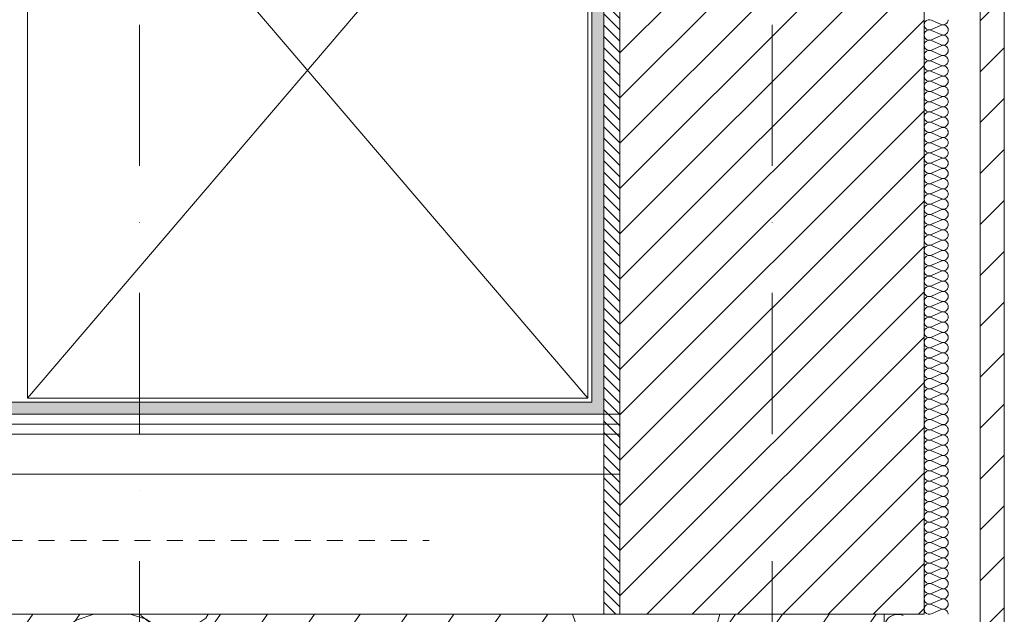
# Model space of a CAD drawing. Units: millimetres. Extents: x -1415 to 34686, y -10101 to 29243.
# Drawn here: x 23186 to 24415, y 14352 to 15095 of the extents above; entities that cross this region are included whole.
import ezdxf

# ---------------------------------------------------------------- set-up
doc = ezdxf.new("R2010")
doc.units = ezdxf.units.MM
doc.header["$MEASUREMENT"] = 0
doc.linetypes.add('Gszagg. sűrű', pattern=[40, 20, -20])
doc.linetypes.add('Tengelyvonal', pattern=[335.138881, 176.388884, -88.194442, 0, -70.555556])
for name, color, linetype, lineweight in [('falburkolat csempe.ÚJ_Toll_száma__164', 255, 'Continuous', 0), ('falburkolat csempe.ÚJ_Toll_száma__49', 5, 'Continuous', 0), ('falburkolat.ÚJ_Toll_száma__46', 171, 'Continuous', 0), ('falburkolat.ÚJ_Toll_száma__49', 5, 'Continuous', 0), ('gipszkarton fal.ÚJ_Toll_száma__41', 5, 'Continuous', 0), ('gipszkarton fal.ÚJ_Toll_száma__43', 161, 'Continuous', 0), ('konyhatechnológia_eke _Toll_száma__44', 254, 'Continuous', 0), ('méretek.ÚJ_Toll_száma__41', 5, 'Continuous', 0), ('méretek.ÚJ_Toll_száma__43', 161, 'Continuous', 0), ('RASZTER.rajz_Toll_száma__5', 250, 'Continuous', 0), ('szaniter.ÚJ_Toll_száma__42', 171, 'Continuous', 0), ('szerkezet.MEGLÉVŐ_Toll_száma__1', 7, 'Continuous', 0), ('szerkezet.MEGLÉVŐ_Toll_száma__2', 8, 'Continuous', 0), ('szerkezet.MEGLÉVŐ_Toll_száma__3', 8, 'Continuous', 0), ('szerkezet.MEGLÉVŐ_Toll_száma__5', 250, 'Continuous', 0), ('szigetelés.MEGLÉVŐ_Toll_száma__6', 252, 'Continuous', 0)]:
    doc.layers.add(name, color=color, linetype=linetype, lineweight=lineweight)
doc.layers.add('méretek.ÚJ', color=7, linetype='Continuous')
doc.layers.add('szerkezet.MEGLÉVŐ', color=7, linetype='Continuous')
doc.styles.add('ELKÉSZÜLT_STÍLUS_3', font='txt')
doc.dimstyles.new('ELKÉSZÜLT_STÍLUS__2', dxfattribs={"dimtxt": 75, "dimasz": 38, "dimexe": 0.18, "dimexo": 0, "dimgap": 0.09, "dimtad": 1, "dimlfac": 0.001, "dimzin": 0, "dimdsep": 46, "dimtxsty": 'ELKÉSZÜLT_STÍLUS_3', "dimblk": 'ARROWHEAD_6', "dimblk1": 'ARROWHEAD_6', "dimblk2": 'ARROWHEAD_6', "dimcen": 0.09, "dimclrd": 161, "dimclre": 161, "dimclrt": 5, "dimazin": 0, "dimtfac": 1, "dimtdec": 4, "dimtmove": 0, "dimatfit": 3, "dimfxl": 1, "dimtolj": 1, "dimtzin": 0, "dimarcsym": 0})

# ---------------------------------------------------------------- blocks, each defined once
blk = doc.blocks.new('*X47')
at = {"layer": 'szerkezet.MEGLÉVŐ_Toll_száma__2', "linetype": 'Continuous'}
for p, q in [((23145.4, 14271.1), (23202.3, 14352.4)), ((23246.1, 13996.5), (23495.3, 14352.4)), ((23255.2, 14344.2), (23260.9, 14352.4)), ((23278.3, 14352.4), (23256.2, 14344.8)), ((23343.8, 14346.3), (23323.9, 14352.4)), ((23336.6, 14352.4), (23337.6, 14350.4)), ((23337.6, 14350.4), (23355.4, 14336.5)), ((23387.5, 14114.8), (23553.8, 14352.4)), ((23393, 14290.1), (23436.7, 14352.4)), ((23418.2, 14347.6), (23421.2, 14352.4)), ((23598.3, 14334.3), (23611, 14352.4)), ((23610.1, 14267.5), (23669.6, 14352.4)), ((23621.9, 14200.6), (23728.2, 14352.4)), ((23633.7, 14133.8), (23786.8, 14352.4)), ((23762.8, 14234.4), (23845.4, 14352.4)), ((23876, 14352.4), (23883.1, 14331.9)), ((23912.9, 14114.1), (24079.7, 14352.4)), ((24054.3, 14232.4), (24138.3, 14352.4)), ((24055, 14334.9), (24060.4, 14352.4)), ((24113.4, 14149.4), (24255.5, 14352.4)), ((24143.9, 14276.7), (24196.9, 14352.4)), ((23256.2, 14344.8), (23232.1, 14326.6)), ((23368.5, 14329), (23343.8, 14346.3)), ((23399.5, 14335), (23418.2, 14347.6)), ((23232.1, 14326.6), (23214.8, 14301.9)), ((23355.4, 14336.5), (23377.3, 14331.1)), ((23386.7, 14304.9), (23368.5, 14329)), ((23377.3, 14331.1), (23399.5, 14335)), ((23477.1, 14159.1), (23598.6, 14332.7)), ((23809.9, 14218.1), (23886, 14326.8)), ((23883.1, 14331.9), (23901.3, 14307.7)), ((24037.7, 14310.1), (24055, 14334.9)), ((23420.1, 14318.7), (23409.8, 14312.1)), ((23432.2, 14316.1), (23420.1, 14318.7)), ((23438.8, 14305.7), (23432.2, 14316.1)), ((23214.8, 14301.9), (23206, 14273)), ((23396.5, 14276.3), (23386.7, 14304.9)), ((23409.8, 14312.1), (23407.1, 14300.1)), ((23436.1, 14293.7), (23438.8, 14305.7)), ((23901.3, 14307.7), (23926, 14290.4)), ((24013.6, 14292), (24037.7, 14310.1)), ((23407.1, 14300.1), (23413.7, 14289.7)), ((23413.7, 14289.7), (23425.7, 14287.1)), ((23425.7, 14287.1), (23436.1, 14293.7)), ((23779.2, 14090.5), (23921, 14293.1)), ((23926, 14290.4), (23954.9, 14281.6)), ((23985, 14282.1), (24013.6, 14292)), ((23397, 14246.1), (23396.5, 14276.3)), ((23846, 14102.3), (23970.9, 14280.7)), ((23954.9, 14281.6), (23985, 14282.1)), ((24089.9, 14278.4), (24077.2, 14262.5)), ((24108.4, 14286.6), (24089.9, 14278.4)), ((24128.7, 14285.3), (24108.4, 14286.6)), ((24146, 14274.7), (24128.7, 14285.3)), ((24180.2, 14161.2), (24265.4, 14282.8)), ((23145.4, 14187.4), (23206.1, 14274.2)), ((23206, 14273), (23206.5, 14242.8)), ((23446.6, 14031.9), (23610.4, 14265.8)), ((24156.4, 14257.2), (24146, 14274.7)), ((24026.7, 14253.1), (24013.8, 14246.3)), ((24041.1, 14251.1), (24026.7, 14253.1)), ((24077.2, 14262.5), (24073.4, 14242.6)), ((24157.5, 14236.9), (24156.4, 14257.2)), ((23206.5, 14242.8), (23216.3, 14214.3)), ((23388.2, 14217.3), (23397, 14246.1)), ((24013.8, 14246.3), (24007.4, 14233.1)), ((24051.6, 14240.9), (24041.1, 14251.1)), ((24054.2, 14226.6), (24051.6, 14240.9)), ((24073.4, 14242.6), (24079.4, 14223.1)), ((23748.7, 14227.7), (23735.8, 14213)), ((23766.8, 14235.3), (23748.7, 14227.7)), ((23786.4, 14234.3), (23766.8, 14235.3)), ((23803.6, 14225), (23786.4, 14234.3)), ((24007.4, 14233.1), (24009.9, 14218.8)), ((24149, 14218.5), (24157.5, 14236.9)), ((23370.9, 14192.6), (23388.2, 14217.3)), ((23815, 14209.1), (23803.6, 14225)), ((24009.9, 14218.8), (24020.4, 14208.6)), ((24047.8, 14213.5), (24054.2, 14226.6)), ((24079.4, 14223.1), (24093.6, 14208.7)), ((24133, 14206), (24149, 14218.5)), ((23145.4, 14103.7), (23219.2, 14209.2)), ((23216.3, 14214.3), (23234.5, 14190.2)), ((23735.8, 14213), (23730.5, 14194.2)), ((23818.4, 14189.8), (23815, 14209.1)), ((23979.7, 14125.9), (24036.5, 14206.9)), ((24020.4, 14208.6), (24034.9, 14206.6)), ((24034.9, 14206.6), (24047.8, 14213.5)), ((24046.6, 14137.7), (24095.5, 14207.6)), ((24093.6, 14208.7), (24113, 14202.5)), ((24113, 14202.5), (24133, 14206)), ((23234.5, 14190.2), (23259.2, 14172.9)), ((23346.8, 14174.4), (23370.9, 14192.6)), ((23513.5, 14043.7), (23622.2, 14199)), ((23730.5, 14194.2), (23733.9, 14174.9)), ((24247.1, 14173), (24265.4, 14199.1)), ((23645.5, 14066.9), (23730.6, 14188.4)), ((23813.1, 14170.9), (23818.4, 14189.8)), ((23145.4, 14020.1), (23254.2, 14175.5)), ((23259.2, 14172.9), (23288.1, 14164)), ((23318.2, 14164.6), (23346.8, 14174.4)), ((23441.7, 14169.1), (23423.1, 14160.9)), ((23461.9, 14167.7), (23441.7, 14169.1)), ((23479.2, 14157.1), (23461.9, 14167.7)), ((23733.9, 14174.9), (23745.3, 14159)), ((23800.1, 14156.2), (23813.1, 14170.9)), ((24159.3, 14049.7), (24245.4, 14172.7)), ((23179.2, 13984.7), (23304.2, 14163.1)), ((23288.1, 14164), (23318.2, 14164.6)), ((23423.1, 14160.9), (23410.4, 14145)), ((23489.6, 14139.6), (23479.2, 14157.1)), ((23745.3, 14159), (23762.5, 14149.6)), ((23782.1, 14148.6), (23800.1, 14156.2)), ((23864.5, 13712.4), (24178.6, 14160.9)), ((23410.4, 14145), (23406.7, 14125)), ((23712.3, 14078.7), (23762, 14149.7)), ((23762.5, 14149.6), (23782.1, 14148.6)), ((23805.9, 13712.4), (24111.7, 14149.2)), ((23347, 14128.7), (23340.6, 14115.6)), ((23359.9, 14135.5), (23347, 14128.7)), ((23374.3, 14133.5), (23359.9, 14135.5)), ((23384.9, 14123.4), (23374.3, 14133.5)), ((23490.7, 14119.4), (23489.6, 14139.6)), ((23580.3, 14055.4), (23634, 14132.1)), ((23919.6, 13958.4), (24044.9, 14137.4)), ((23387.4, 14109), (23384.9, 14123.4)), ((23406.7, 14125), (23412.6, 14105.6)), ((23482.3, 14100.9), (23490.7, 14119.4)), ((23856.4, 13951.8), (23978.1, 14125.6)), ((24153.1, 13957.2), (24265.4, 14117.5)), ((23340.6, 14115.6), (23343.1, 14101.2)), ((23381, 14095.9), (23387.4, 14109)), ((23412.6, 14105.6), (23426.8, 14091.1)), ((23826, 13992.2), (23911.2, 14113.8)), ((23148.2, 14091.5), (23145.4, 14095.4)), ((23343.1, 14101.2), (23353.6, 14091.1)), ((23368.1, 14089), (23381, 14095.9)), ((23466.2, 14088.5), (23482.3, 14100.9)), ((23680.6, 13868.1), (23844.4, 14102)), ((23151.6, 14072.2), (23148.2, 14091.5)), ((23312.9, 14008.3), (23369.7, 14089.4)), ((23353.6, 14091.1), (23368.1, 14089)), ((23379.8, 14020.1), (23428.7, 14090)), ((23426.8, 14091.1), (23446.2, 14084.9)), ((23446.2, 14084.9), (23466.2, 14088.5)), ((23668.8, 13934.9), (23777.5, 14090.2)), ((23146.3, 14053.3), (23151.6, 14072.2)), ((23657, 14001.7), (23710.7, 14078.4)), ((23486.3, 13839.6), (23645.5, 14066.9)), ((23492.5, 13932.1), (23578.6, 14055.2)), ((24134.5, 14055.8), (24119.9, 14049)), ((24150.7, 14054.4), (24134.5, 14055.8)), ((23145.4, 14052.3), (23146.3, 14053.3)), ((23280, 13712.4), (23511.8, 14043.4)), ((24119.9, 14049), (24110.6, 14035.7)), ((24163.9, 14045.2), (24150.7, 14054.4)), ((24170.8, 14030.5), (24163.9, 14045.2)), ((23221.4, 13712.4), (23445, 14031.6)), ((24110.6, 14035.7), (24109.2, 14019.6)), ((24169.3, 14014.4), (24170.8, 14030.5)), ((24195.9, 13934.6), (24265.4, 14033.9)), ((23252.8, 13840.8), (23378.1, 14019.8)), ((24109.2, 14019.6), (24116, 14004.9)), ((23189.6, 13834.3), (23311.3, 14008)), ((24160.1, 14001.1), (24169.3, 14014.4)), ((23159.3, 13874.6), (23244.4, 13996.2)), ((23529.1, 13817), (23657.3, 14000.1)), ((24027.7, 13861.8), (24123.4, 13998.5)), ((24116, 14004.9), (24129.3, 13995.7)), ((24129.3, 13995.7), (24145.4, 13994.3)), ((24145.4, 13994.3), (24160.1, 14001.1)), ((23145.4, 13938.5), (23177.6, 13984.4)), ((23792.1, 13985), (23780.2, 13970)), ((23809.6, 13992.7), (23792.1, 13985)), ((23828.6, 13991.4), (23809.6, 13992.7)), ((23844.9, 13981.4), (23828.6, 13991.4)), ((23854.7, 13965), (23844.9, 13981.4)), ((23780.2, 13970), (23776.6, 13951.3)), ((23855.7, 13945.9), (23854.7, 13965)), ((23880.8, 13960.9), (23873.1, 13947.9)), ((23894.4, 13967.6), (23880.8, 13960.9)), ((23909.4, 13965.9), (23894.4, 13967.6)), ((23921.1, 13956.4), (23909.4, 13965.9)), ((23776.6, 13951.3), (23782.2, 13933)), ((23847.8, 13928.6), (23855.7, 13945.9)), ((23873.1, 13947.9), (23873.6, 13932.8)), ((23925.8, 13942), (23921.1, 13956.4)), ((24121.4, 13947.9), (24105.7, 13931.7)), ((24142.3, 13956.4), (24121.4, 13947.9)), ((24164.9, 13955.6), (24142.3, 13956.4)), ((24185.2, 13945.7), (24164.9, 13955.6)), ((24165.6, 13807.7), (24265.4, 13950.2)), ((24199.7, 13928.4), (24185.2, 13945.7)), ((23467.7, 13938.3), (23453.1, 13931.4)), ((23483.9, 13936.9), (23467.7, 13938.3)), ((23497.1, 13927.6), (23483.9, 13936.9)), ((23514.4, 13712.4), (23669.1, 13933.3)), ((23782.2, 13933), (23795.6, 13919.4)), ((23873.6, 13932.8), (23882.1, 13920.4)), ((23922, 13927.4), (23925.8, 13942)), ((23453.1, 13931.4), (23443.8, 13918.2)), ((23504, 13912.9), (23497.1, 13927.6)), ((23692.3, 13801.2), (23783.3, 13931.2)), ((23832.6, 13916.9), (23847.8, 13928.6)), ((23882.1, 13920.4), (23896.1, 13914.5)), ((23910.9, 13917.1), (23922, 13927.4)), ((24105.7, 13931.7), (24098, 13910.5)), ((24205.9, 13906.7), (24199.7, 13928.4)), ((23443.8, 13918.2), (23442.4, 13902)), ((23502.6, 13896.8), (23504, 13912.9)), ((23795.6, 13919.4), (23813.8, 13913.6)), ((23813.8, 13913.6), (23832.6, 13916.9)), ((23838.3, 13912.5), (23818.1, 13903.9)), ((23826.2, 13908.7), (23831.6, 13916.5)), ((23860.3, 13911.4), (23838.3, 13912.5)), ((23879.6, 13900.9), (23860.3, 13911.4)), ((23879.4, 13901), (23889.9, 13916)), ((23896.1, 13914.5), (23910.9, 13917.1)), ((24098, 13910.5), (24099.6, 13888)), ((23442.4, 13902), (23449.2, 13887.4)), ((23493.3, 13883.5), (23502.6, 13896.8)), ((23818.1, 13903.9), (23803.5, 13887.4)), ((23892.5, 13883), (23879.6, 13900.9)), ((24202.8, 13884.4), (24205.9, 13906.7)), ((23449.2, 13887.4), (23462.5, 13878.1)), ((23478.6, 13876.7), (23493.3, 13883.5)), ((23803.5, 13887.4), (23797.5, 13866.2)), ((23896.3, 13861.3), (23892.5, 13883)), ((24093.3, 13871.7), (24101.2, 13883.1)), ((24099.6, 13888), (24110.2, 13868)), ((24190.8, 13865.2), (24202.8, 13884.4)), ((23161.8, 13873.9), (23145.4, 13875)), ((23178.1, 13863.9), (23161.8, 13873.9)), ((23360.9, 13744.2), (23456.6, 13880.9)), ((23462.5, 13878.1), (23478.6, 13876.7)), ((24057.3, 13872.2), (24028.8, 13862.4)), ((24087.5, 13872.7), (24057.3, 13872.2)), ((24116.4, 13863.9), (24087.5, 13872.7)), ((23187.9, 13847.5), (23178.1, 13863.9)), ((23573, 13712.4), (23680.8, 13866.4)), ((23704.1, 13734.4), (23797.6, 13867.9)), ((23797.5, 13866.2), (23801.4, 13844.6)), ((23890.3, 13840.1), (23896.3, 13861.3)), ((24028.8, 13862.4), (24004.7, 13844.2)), ((24110.2, 13868), (24128, 13854.1)), ((24141.1, 13846.6), (24116.4, 13863.9)), ((24157.5, 13712.4), (24265.4, 13866.5)), ((24172.1, 13852.6), (24190.8, 13865.2)), ((23188.9, 13828.4), (23187.9, 13847.5)), ((23227.6, 13850), (23214, 13843.3)), ((23242.6, 13848.3), (23227.6, 13850)), ((23254.3, 13838.8), (23242.6, 13848.3)), ((24128, 13854.1), (24149.9, 13848.7)), ((24159.3, 13822.5), (24141.1, 13846.6)), ((24149.9, 13848.7), (24172.1, 13852.6)), ((23214, 13843.3), (23206.3, 13830.3)), ((23259, 13824.4), (23254.3, 13838.8)), ((23475.5, 13838.8), (23454.6, 13830.3)), ((23498.1, 13838), (23475.5, 13838.8)), ((23518.4, 13828.1), (23498.1, 13838)), ((23801.4, 13844.6), (23814.2, 13826.7)), ((23875.8, 13823.6), (23890.3, 13840.1)), ((24004.7, 13844.2), (23987.4, 13819.5)), ((24192.7, 13836.4), (24182.3, 13829.8)), ((24204.7, 13833.7), (24192.7, 13836.4)), ((24211.4, 13823.3), (24204.7, 13833.7)), ((23181, 13811), (23188.9, 13828.4)), ((23206.3, 13830.3), (23206.8, 13815.2)), ((23255.2, 13809.8), (23259, 13824.4)), ((23454.6, 13830.3), (23438.9, 13814.1)), ((23532.9, 13810.8), (23518.4, 13828.1)), ((23814.2, 13826.7), (23833.5, 13816.2)), ((23855.5, 13815.1), (23875.8, 13823.6)), ((24169.1, 13793.9), (24159.3, 13822.5)), ((24182.3, 13829.8), (24179.7, 13817.7)), ((24208.7, 13811.3), (24211.4, 13823.3)), ((23165.9, 13799.3), (23181, 13811)), ((23206.8, 13815.2), (23215.3, 13802.8)), ((23244.1, 13799.6), (23255.2, 13809.8)), ((23438.9, 13814.1), (23431.2, 13792.9)), ((23539.1, 13789.1), (23532.9, 13810.8)), ((23747.3, 13712.4), (23823, 13820.5)), ((23833.5, 13816.2), (23855.5, 13815.1)), ((23987.4, 13819.5), (23978.5, 13790.6)), ((24179.7, 13817.7), (24186.3, 13807.3)), ((24198.3, 13804.7), (24208.7, 13811.3)), ((23147, 13796), (23165.9, 13799.3)), ((23159.4, 13791.1), (23164.8, 13798.9)), ((23212.6, 13783.5), (23223.1, 13798.4)), ((23215.3, 13802.8), (23229.3, 13796.9)), ((23229.3, 13796.9), (23244.1, 13799.6)), ((23631.6, 13712.4), (23692.6, 13799.6)), ((24186.3, 13807.3), (24198.3, 13804.7)), ((23145.4, 13796.5), (23147, 13796)), ((23151.3, 13786.4), (23145.4, 13779.7)), ((23171.5, 13794.9), (23151.3, 13786.4)), ((23193.5, 13793.8), (23171.5, 13794.9)), ((23212.8, 13783.3), (23193.5, 13793.8)), ((23431.2, 13792.9), (23432.8, 13770.4)), ((23536, 13766.8), (23539.1, 13789.1)), ((23923.1, 13712.4), (23978.7, 13791.8)), ((23978.5, 13790.6), (23979.1, 13760.4)), ((24169.6, 13763.8), (24169.1, 13793.9)), ((23225.7, 13765.4), (23212.8, 13783.3)), ((24216.1, 13712.4), (24265.4, 13782.8)), ((23229.5, 13743.7), (23225.7, 13765.4)), ((23426.5, 13754.2), (23434.4, 13765.5)), ((23432.8, 13770.4), (23443.4, 13750.5)), ((23524, 13747.7), (23536, 13766.8)), ((23979.1, 13760.4), (23988.9, 13731.9)), ((24160.8, 13734.9), (24169.6, 13763.8)), ((23390.5, 13754.6), (23362, 13744.8)), ((23420.7, 13755.2), (23390.5, 13754.6)), ((23449.6, 13746.3), (23420.7, 13755.2)), ((23443.4, 13750.5), (23461.2, 13736.6)), ((23505.3, 13735), (23524, 13747.7)), ((23223.6, 13722.6), (23229.5, 13743.7)), ((23362, 13744.8), (23337.9, 13726.6)), ((23474.3, 13729), (23449.6, 13746.3)), ((23461.2, 13736.6), (23483.1, 13731.1)), ((23337.9, 13726.6), (23327.9, 13712.4)), ((23486.8, 13712.4), (23474.3, 13729)), ((23483.1, 13731.1), (23505.3, 13735)), ((23690.2, 13712.4), (23704.4, 13732.7)), ((23981.7, 13712.4), (23991.8, 13726.8)), ((23988.9, 13731.9), (24003.6, 13712.4)), ((24145, 13712.4), (24160.8, 13734.9)), ((23214.6, 13712.4), (23223.6, 13722.6)), ((23525.9, 13718.8), (23515.8, 13712.4)), ((23537.9, 13716.1), (23525.9, 13718.8)), ((23540.3, 13712.4), (23537.9, 13716.1))]:
    blk.add_line(p, q, dxfattribs=at)
blk = doc.blocks.new('*D524')
at = {"layer": 'méretek.ÚJ_Toll_száma__41', "linetype": 'Continuous'}
for p, q in [((22697.2, 14582.4), (22657.2, 14622.4)), ((22657.2, 14547.4), (22697.2, 14507.4))]:
    blk.add_line(p, q, dxfattribs=at)
at = {"layer": 'méretek.ÚJ_Toll_száma__43', "linetype": 'Continuous'}
for p, q in [((22677.2, 14602.4), (22677.2, 14632.4)), ((22714.7, 14602.4), (22639.7, 14602.4)), ((22677.2, 14527.4), (22677.2, 14602.4)), ((22714.7, 14527.4), (22639.7, 14527.4))]:
    blk.add_line(p, q, dxfattribs=at)
at = {"layer": 'méretek.ÚJ_Toll_száma__41', "insert": (22663, 14622.4), "char_height": 75, "attachment_point": 7, "rotation": 90, "style": 'ELKÉSZÜLT_STÍLUS_3'}
blk.add_mtext('\\A1;{\\fArial Narrow Közép-európai|b0|i0|c0|p34;7\\fArial Narrow Közép-európai|b0|i0|c0|p34;\\A1{\\H.66x;\\S5^  ;}}', dxfattribs=at)
blk = doc.blocks.new('ARROWHEAD_6')
at = {"color": 0, "linetype": 'Continuous', "lineweight": 0}
for p, q in [((-0.5, -0.5), (0.5, 0.5)), ((0, 0), (-1, 0))]:
    blk.add_line(p, q, dxfattribs=at)

msp = doc.modelspace()

# ---------------------------------------------------------------- hatches: boundary and pattern name
at = {"layer": 'falburkolat csempe.ÚJ_Toll_száma__164', "linetype": 'Continuous', "lineweight": 0}
for points in [[(23900.382, 15861.351), (23900.384, 14617.373), (23915.384, 14602.373), (23915.382, 15861.351)], [(23900.384, 14617.373), (21284.384, 14617.373), (21284.384, 14602.373), (23915.384, 14602.373)]]:
    msp.add_hatch(color=37, dxfattribs=at).paths.add_polyline_path(points)
at = {"layer": 'falburkolat.ÚJ_Toll_száma__46', "linetype": 'Continuous'}
h = msp.add_hatch(dxfattribs=at)
h.set_pattern_fill('01010101010101', color=256, style=0, pattern_type=2)
h.set_pattern_definition([(135, (0, 0), (7.0710678, 7.0710678), [])])
h.paths.add_polyline_path([(23935.384, 14352.373), (23935.384, 15849.351), (23915.384, 15849.351), (23915.384, 14352.373)])
at = {"layer": 'szerkezet.MEGLÉVŐ_Toll_száma__2', "linetype": 'Continuous'}
h = msp.add_hatch(dxfattribs=at)
h.set_pattern_fill('sraff_1', color=256, style=0, pattern_type=2)
h.set_pattern_definition([(45, (0, 0), (-28.28427, 28.28427), [])])
h.paths.add_polyline_path([(24315.384, 15827.373), (23935.384, 15827.373), (23935.384, 14352.373), (24315.384, 14352.373)])
at = {"layer": 'szerkezet.MEGLÉVŐ_Toll_száma__3', "linetype": 'Continuous'}
h = msp.add_hatch(dxfattribs=at)
h.set_pattern_fill('sraff_2', color=256, style=0, pattern_type=2)
h.set_pattern_definition([(45, (0, 0), (-31.819804, 31.819804), [])])
h.paths.add_polyline_path([(24385.463, 15486.35), (24385.463, 13592.246), (24415.463, 13562.246), (24415.463, 15486.35)])

# ---------------------------------------------------------------- linework, layer by layer
at = {"layer": 'falburkolat csempe.ÚJ_Toll_száma__49', "linetype": 'Continuous', "flags": 128}
for points in [[(23900.382, 15861.351), (23900.384, 14617.373)], [(23915.384, 14602.373), (23915.382, 15861.351)], [(23900.384, 14617.373), (21284.384, 14617.373)], [(21284.384, 14602.373), (23915.384, 14602.373)]]:
    msp.add_lwpolyline(points, dxfattribs=at)
at = {"layer": 'falburkolat.ÚJ_Toll_száma__49', "linetype": 'Continuous', "flags": 128}
for points in [[(23915.384, 15849.351), (23915.384, 14352.373)], [(23935.384, 14352.373), (23935.384, 15849.351)], [(23915.384, 14352.373), (23935.384, 14352.373)]]:
    msp.add_lwpolyline(points, dxfattribs=at)
at = {"layer": 'gipszkarton fal.ÚJ_Toll_száma__41', "linetype": 'Continuous', "flags": 128}
for points in [[(23935.384, 14602.373), (21284.384, 14602.373)], [(23935.384, 14602.373), (23935.384, 14589.873)], [(23935.384, 14589.873), (23935.384, 14577.373)], [(23935.384, 14577.373), (23935.384, 14527.373)], [(21309.384, 14527.373), (23935.384, 14527.373)]]:
    msp.add_lwpolyline(points, dxfattribs=at)
at = {"layer": 'gipszkarton fal.ÚJ_Toll_száma__43', "linetype": 'Continuous'}
for p, q in [((23935.384, 14589.873), (21296.884, 14589.873)), ((23935.384, 14577.373), (21309.384, 14577.373))]:
    msp.add_line(p, q, dxfattribs=at)
at = {"layer": 'konyhatechnológia_eke _Toll_száma__44', "linetype": 'Continuous'}
for p, q in [((23895.384, 15442.253), (23195.384, 14622.383)), ((23195.384, 14622.383), (23195.394, 15442.243)), ((23895.384, 14622.373), (23195.394, 15442.243)), ((23895.384, 14622.373), (23895.384, 15442.253)), ((23895.384, 14622.373), (23195.384, 14622.383))]:
    msp.add_line(p, q, dxfattribs=at)
at = {"layer": 'RASZTER.rajz_Toll_száma__5', "linetype": 'Tengelyvonal'}
for p, q in [((23335.384, -9559.639), (23335.384, 28727.799)), ((24125.384, -9559.639), (24125.384, 28727.799))]:
    msp.add_line(p, q, dxfattribs=at)
at = {"layer": 'szaniter.ÚJ_Toll_száma__42', "linetype": 'Gszagg. sűrű'}
msp.add_line((21609.384, 14444.373), (23697.384, 14444.373), dxfattribs=at)
at = {"layer": 'szerkezet.MEGLÉVŐ_Toll_száma__1', "linetype": 'Continuous', "flags": 128}
for points in [[(23935.384, 15827.373), (23935.384, 14352.373)], [(24315.384, 14352.373), (24315.384, 15827.373)], [(24265.384, 14352.373), (23145.384, 14352.373)], [(23935.384, 14352.373), (24315.384, 14352.373)], [(24265.384, 13712.373), (24265.384, 14352.373)]]:
    msp.add_lwpolyline(points, dxfattribs=at)
at = {"layer": 'szerkezet.MEGLÉVŐ_Toll_száma__5', "linetype": 'Continuous', "flags": 128}
for points in [[(24385.463, 15486.35), (24385.463, 13592.246)], [(24415.463, 13562.246), (24415.463, 15486.35)]]:
    msp.add_lwpolyline(points, dxfattribs=at)
at = {"layer": 'szigetelés.MEGLÉVŐ_Toll_száma__6', "linetype": 'Continuous'}
for p, q in [((24324.349, 15094.898), (24336.503, 15089.568)), ((24336.503, 15088.492), (24324.349, 15083.161)), ((24324.349, 15082.085), (24336.503, 15076.754)), ((24336.503, 15075.678), (24324.349, 15070.348)), ((24324.349, 15069.271), (24336.503, 15063.941)), ((24336.503, 15062.864), (24324.349, 15057.534)), ((24324.349, 15056.457), (24336.503, 15051.127)), ((24336.503, 15050.051), (24324.349, 15044.72)), ((24324.349, 15043.644), (24336.503, 15038.313)), ((24336.503, 15037.237), (24324.349, 15031.907)), ((24324.349, 15030.83), (24336.503, 15025.5)), ((24336.503, 15024.423), (24324.349, 15019.093)), ((24324.349, 15018.017), (24336.503, 15012.686)), ((24336.503, 15011.61), (24324.349, 15006.279)), ((24324.349, 15005.203), (24336.503, 14999.872)), ((24336.503, 14998.796), (24324.349, 14993.466)), ((24324.349, 14992.389), (24336.503, 14987.059)), ((24336.503, 14985.983), (24324.349, 14980.652)), ((24324.349, 14979.576), (24336.503, 14974.245)), ((24336.503, 14973.169), (24324.349, 14967.839)), ((24324.349, 14966.762), (24336.503, 14961.432)), ((24336.503, 14960.355), (24324.349, 14955.025)), ((24324.349, 14953.948), (24336.503, 14948.618)), ((24336.503, 14947.542), (24324.349, 14942.211)), ((24324.349, 14941.135), (24336.503, 14935.804)), ((24336.503, 14934.728), (24324.349, 14929.398)), ((24324.349, 14928.321), (24336.503, 14922.991)), ((24336.503, 14921.914), (24324.349, 14916.584)), ((24324.349, 14915.507), (24336.503, 14910.177)), ((24336.503, 14909.101), (24324.349, 14903.77)), ((24324.349, 14902.694), (24336.503, 14897.363)), ((24336.503, 14896.287), (24324.349, 14890.957)), ((24324.349, 14889.88), (24336.503, 14884.55)), ((24336.503, 14883.474), (24324.349, 14878.143)), ((24324.349, 14877.067), (24336.503, 14871.736)), ((24336.503, 14870.66), (24324.349, 14865.329)), ((24324.349, 14864.253), (24336.503, 14858.923)), ((24336.503, 14857.846), (24324.349, 14852.516)), ((24324.349, 14851.439), (24336.503, 14846.109)), ((24336.503, 14845.033), (24324.349, 14839.702)), ((24324.349, 14838.626), (24336.503, 14833.295)), ((24336.503, 14832.219), (24324.349, 14826.889)), ((24324.349, 14825.812), (24336.503, 14820.482)), ((24336.503, 14819.405), (24324.349, 14814.075)), ((24324.349, 14812.998), (24336.503, 14807.668)), ((24336.503, 14806.592), (24324.349, 14801.261)), ((24324.349, 14800.185), (24336.503, 14794.854)), ((24336.503, 14793.778), (24324.349, 14788.448)), ((24324.349, 14787.371), (24336.503, 14782.041)), ((24336.503, 14780.964), (24324.349, 14775.634)), ((24324.349, 14774.557), (24336.503, 14769.227)), ((24336.503, 14768.151), (24324.349, 14762.82)), ((24324.349, 14761.744), (24336.503, 14756.413)), ((24336.503, 14755.337), (24324.349, 14750.007)), ((24324.349, 14748.93), (24336.503, 14743.6)), ((24336.503, 14742.524), (24324.349, 14737.193)), ((24324.349, 14736.117), (24336.503, 14730.786)), ((24336.503, 14729.71), (24324.349, 14724.379)), ((24324.349, 14723.303), (24336.503, 14717.973)), ((24336.503, 14716.896), (24324.349, 14711.566)), ((24324.349, 14710.489), (24336.503, 14705.159)), ((24336.503, 14704.083), (24324.349, 14698.752)), ((24324.349, 14697.676), (24336.503, 14692.345)), ((24336.503, 14691.269), (24324.349, 14685.939)), ((24324.349, 14684.862), (24336.503, 14679.532)), ((24336.503, 14678.455), (24324.349, 14673.125)), ((24324.349, 14672.048), (24336.503, 14666.718)), ((24336.503, 14665.642), (24324.349, 14660.311)), ((24324.349, 14659.235), (24336.503, 14653.904)), ((24336.503, 14652.828), (24324.349, 14647.498)), ((24324.349, 14646.421), (24336.503, 14641.091)), ((24336.503, 14640.014), (24324.349, 14634.684)), ((24324.349, 14633.607), (24336.503, 14628.277)), ((24336.503, 14627.201), (24324.349, 14621.87)), ((24324.349, 14620.794), (24336.503, 14615.463)), ((24336.503, 14614.387), (24324.349, 14609.057)), ((24324.349, 14607.98), (24336.503, 14602.65)), ((24336.503, 14601.574), (24324.349, 14596.243)), ((24324.349, 14595.167), (24336.503, 14589.836)), ((24336.503, 14588.76), (24324.349, 14583.429)), ((24324.349, 14582.353), (24336.503, 14577.023)), ((24336.503, 14575.946), (24324.349, 14570.616)), ((24324.349, 14569.539), (24336.503, 14564.209)), ((24336.503, 14563.133), (24324.349, 14557.802)), ((24324.349, 14556.726), (24336.503, 14551.395)), ((24336.503, 14550.319), (24324.349, 14544.989)), ((24324.349, 14543.912), (24336.503, 14538.582)), ((24336.503, 14537.505), (24324.349, 14532.175)), ((24324.349, 14531.098), (24336.503, 14525.768)), ((24336.503, 14524.692), (24324.349, 14519.361)), ((24324.349, 14518.285), (24336.503, 14512.954)), ((24336.503, 14511.878), (24324.349, 14506.548)), ((24324.349, 14505.471), (24336.503, 14500.141)), ((24336.503, 14499.064), (24324.349, 14493.734)), ((24324.349, 14492.657), (24336.503, 14487.327)), ((24336.503, 14486.251), (24324.349, 14480.92)), ((24324.349, 14479.844), (24336.503, 14474.513)), ((24336.503, 14473.437), (24324.349, 14468.107)), ((24324.349, 14467.03), (24336.504, 14461.7)), ((24336.504, 14460.624), (24324.349, 14455.293)), ((24324.349, 14454.217), (24336.504, 14448.886)), ((24336.504, 14447.81), (24324.349, 14442.48)), ((24324.349, 14441.403), (24336.504, 14436.073)), ((24336.504, 14434.996), (24324.349, 14429.666)), ((24324.349, 14428.589), (24336.504, 14423.259)), ((24336.504, 14422.183), (24324.349, 14416.852)), ((24324.349, 14415.776), (24336.504, 14410.445)), ((24336.504, 14409.369), (24324.349, 14404.039)), ((24324.349, 14402.962), (24336.504, 14397.632)), ((24336.504, 14396.555), (24324.349, 14391.225)), ((24324.349, 14390.148), (24336.504, 14384.818)), ((24336.504, 14383.742), (24324.349, 14378.411)), ((24324.349, 14377.335), (24336.504, 14372.004)), ((24336.504, 14370.928), (24324.349, 14365.598)), ((24324.349, 14364.521), (24336.504, 14359.191)), ((24336.504, 14358.114), (24324.349, 14352.784))]:
    msp.add_line(p, q, dxfattribs=at)
for centre, start, end in [((24321.782, 15089.03), 66.348724, 293.651385), ((24339.07, 15095.436), 246.348713, 0.000078), ((24339.07, 15082.623), 0.000078, 113.651322), ((24321.782, 15076.216), 66.348724, 293.651385), ((24339.07, 15082.623), 246.348713, 0.000078), ((24339.07, 15069.809), 0.000078, 113.651322), ((24321.782, 15063.403), 66.348724, 293.651385), ((24339.07, 15069.809), 246.348713, 0.000078), ((24339.07, 15056.996), 0.000078, 113.651322), ((24321.782, 15050.589), 66.348724, 293.651385), ((24339.07, 15056.996), 246.348713, 0.000078), ((24321.782, 15037.775), 66.348724, 293.651385), ((24339.07, 15044.182), 0.000078, 113.651322), ((24339.07, 15044.182), 246.348713, 0.000078), ((24321.782, 15024.962), 66.348724, 293.651385), ((24339.07, 15031.369), 0.000078, 113.651322), ((24339.07, 15031.368), 246.348713, 0.000078), ((24321.782, 15012.148), 66.348724, 293.651385), ((24339.07, 15018.555), 0.000078, 113.651322), ((24339.07, 15018.555), 246.348713, 0.000078), ((24321.782, 14999.334), 66.348724, 293.651385), ((24339.07, 15005.741), 0.000078, 113.651322), ((24339.07, 15005.741), 246.348713, 0.000078), ((24321.782, 14986.521), 66.348724, 293.651385), ((24339.07, 14992.928), 0.000078, 113.651322), ((24339.07, 14992.927), 246.348713, 0.000078), ((24321.782, 14973.707), 66.348724, 293.651385), ((24339.07, 14980.114), 0.000078, 113.651322), ((24339.07, 14980.114), 246.348713, 0.000078), ((24321.782, 14960.893), 66.348724, 293.651385), ((24339.07, 14967.3), 0.000078, 113.651322), ((24339.07, 14967.3), 246.348713, 0.000078), ((24321.782, 14948.08), 66.348724, 293.651385), ((24339.07, 14954.487), 0.000078, 113.651322), ((24339.07, 14954.486), 246.348713, 0.000078), ((24321.782, 14935.266), 66.348724, 293.651385), ((24339.07, 14941.673), 0.000078, 113.651322), ((24339.07, 14941.673), 246.348713, 0.000078), ((24321.782, 14922.453), 66.348724, 293.651385), ((24339.07, 14928.86), 0.000078, 113.651322), ((24339.07, 14928.859), 246.348713, 0.000078), ((24321.782, 14909.639), 66.348724, 293.651385), ((24339.07, 14916.046), 0.000078, 113.651322), ((24339.07, 14916.046), 246.348713, 0.000078), ((24339.07, 14903.232), 0.000078, 113.651322), ((24321.782, 14896.825), 66.348724, 293.651385), ((24339.07, 14903.232), 246.348713, 0.000078), ((24339.07, 14890.419), 0.000078, 113.651322), ((24321.782, 14884.012), 66.348724, 293.651385), ((24339.07, 14890.418), 246.348713, 0.000078), ((24339.07, 14877.605), 0.000078, 113.651322), ((24321.782, 14871.198), 66.348724, 293.651385), ((24339.07, 14877.605), 246.348713, 0.000078), ((24339.07, 14864.791), 0.000078, 113.651322), ((24321.782, 14858.384), 66.348724, 293.651385), ((24339.07, 14864.791), 246.348713, 0.000078), ((24339.07, 14851.978), 0.000078, 113.651322), ((24321.782, 14845.571), 66.348724, 293.651385), ((24339.07, 14851.977), 246.348713, 0.000078), ((24339.07, 14839.164), 0.000078, 113.651322), ((24321.782, 14832.757), 66.348724, 293.651385), ((24339.07, 14839.164), 246.348713, 0.000078), ((24339.07, 14826.35), 0.000078, 113.651322), ((24321.782, 14819.943), 66.348724, 293.651385), ((24339.07, 14826.35), 246.348713, 0.000078), ((24339.07, 14813.537), 0.000078, 113.651322), ((24321.782, 14807.13), 66.348724, 293.651385), ((24339.07, 14813.537), 246.348713, 0.000078), ((24339.07, 14800.723), 0.000078, 113.651322), ((24321.782, 14794.316), 66.348724, 293.651385), ((24339.07, 14800.723), 246.348713, 0.000078), ((24339.07, 14787.91), 0.000078, 113.651322), ((24321.782, 14781.503), 66.348724, 293.651385), ((24339.07, 14787.909), 246.348713, 0.000078), ((24339.07, 14775.096), 0.000078, 113.651322), ((24321.782, 14768.689), 66.348724, 293.651385), ((24339.07, 14775.096), 246.348713, 0.000078), ((24339.07, 14762.282), 0.000078, 113.651322), ((24321.782, 14755.875), 66.348724, 293.651385), ((24339.07, 14762.282), 246.348713, 0.000078), ((24339.07, 14749.469), 0.000078, 113.651322), ((24321.782, 14743.062), 66.348724, 293.651385), ((24339.07, 14749.468), 246.348713, 0.000078), ((24321.782, 14730.248), 66.348724, 293.651385), ((24339.07, 14736.655), 0.000078, 113.651322), ((24339.07, 14736.655), 246.348713, 0.000078), ((24321.782, 14717.434), 66.348724, 293.651385), ((24339.07, 14723.841), 0.000078, 113.651322), ((24339.07, 14723.841), 246.348713, 0.000078), ((24321.782, 14704.621), 66.348724, 293.651385), ((24339.07, 14711.028), 0.000078, 113.651322), ((24339.07, 14711.027), 246.348713, 0.000078), ((24321.782, 14691.807), 66.348724, 293.651385), ((24339.07, 14698.214), 0.000078, 113.651322), ((24339.07, 14698.214), 246.348713, 0.000078), ((24321.782, 14678.993), 66.348724, 293.651385), ((24339.07, 14685.4), 0.000078, 113.651322), ((24339.07, 14685.4), 246.348713, 0.000078), ((24321.782, 14666.18), 66.348724, 293.651385), ((24339.07, 14672.587), 0.000078, 113.651322), ((24339.07, 14672.587), 246.348713, 0.000078), ((24321.782, 14653.366), 66.348724, 293.651385), ((24339.07, 14659.773), 0.000078, 113.651322), ((24339.07, 14659.773), 246.348713, 0.000078), ((24321.782, 14640.553), 66.348724, 293.651385), ((24339.07, 14646.96), 0.000078, 113.651322), ((24339.07, 14646.959), 246.348713, 0.000078), ((24321.782, 14627.739), 66.348724, 293.651385), ((24339.07, 14634.146), 0.000078, 113.651322), ((24339.07, 14634.146), 246.348713, 0.000078), ((24321.782, 14614.925), 66.348724, 293.651385), ((24339.07, 14621.332), 0.000078, 113.651322), ((24339.07, 14621.332), 246.348713, 0.000078), ((24321.782, 14602.112), 66.348724, 293.651385), ((24339.07, 14608.519), 0.000078, 113.651322), ((24339.07, 14608.518), 246.348713, 0.000078), ((24339.07, 14595.705), 0.000078, 113.651322), ((24321.782, 14589.298), 66.348724, 293.651385), ((24339.07, 14595.705), 246.348713, 0.000078), ((24339.07, 14582.891), 0.000078, 113.651322), ((24321.782, 14576.484), 66.348724, 293.651385), ((24339.07, 14582.891), 246.348713, 0.000078), ((24339.07, 14570.078), 0.000078, 113.651322), ((24321.782, 14563.671), 66.348724, 293.651385), ((24339.07, 14570.077), 246.348713, 0.000078), ((24339.07, 14557.264), 0.000078, 113.651322), ((24321.782, 14550.857), 66.348724, 293.651385), ((24339.07, 14557.264), 246.348713, 0.000078), ((24339.07, 14544.45), 0.000078, 113.651322), ((24321.782, 14538.043), 66.348724, 293.651385), ((24339.07, 14544.45), 246.348713, 0.000078), ((24339.07, 14531.637), 0.000078, 113.651322), ((24321.782, 14525.23), 66.348724, 293.651385), ((24339.07, 14531.637), 246.348713, 0.000078), ((24339.07, 14518.823), 0.000078, 113.651322), ((24321.782, 14512.416), 66.348724, 293.651385), ((24339.07, 14518.823), 246.348713, 0.000078), ((24339.07, 14506.01), 0.000078, 113.651322), ((24321.782, 14499.603), 66.348724, 293.651385), ((24339.07, 14506.009), 246.348713, 0.000078), ((24339.07, 14493.196), 0.000078, 113.651322), ((24321.782, 14486.789), 66.348724, 293.651385), ((24339.07, 14493.196), 246.348713, 0.000078), ((24339.07, 14480.382), 0.000078, 113.651322), ((24321.782, 14473.975), 66.348724, 293.651385), ((24339.07, 14480.382), 246.348713, 0.000078), ((24339.07, 14467.569), 0.000078, 113.651322), ((24321.782, 14461.162), 66.348724, 293.651385), ((24339.07, 14467.568), 246.348713, 0.000078), ((24339.07, 14454.755), 0.000078, 113.651322), ((24321.782, 14448.348), 66.348724, 293.651385), ((24339.07, 14454.755), 246.348713, 0.000078), ((24339.07, 14441.941), 0.000078, 113.651322), ((24321.783, 14435.534), 66.348724, 293.651385), ((24339.07, 14441.941), 246.348713, 0.000078), ((24321.783, 14422.721), 66.348724, 293.651385), ((24339.07, 14429.128), 0.000078, 113.651322), ((24339.07, 14429.127), 246.348713, 0.000078), ((24321.783, 14409.907), 66.348724, 293.651385), ((24339.07, 14416.314), 0.000078, 113.651322), ((24339.07, 14416.314), 246.348713, 0.000078), ((24321.783, 14397.093), 66.348724, 293.651385), ((24339.07, 14403.5), 0.000078, 113.651322), ((24339.07, 14403.5), 246.348713, 0.000078), ((24321.783, 14384.28), 66.348724, 293.651385), ((24339.07, 14390.687), 0.000078, 113.651322), ((24339.07, 14390.687), 246.348713, 0.000078), ((24321.783, 14371.466), 66.348724, 293.651385), ((24339.07, 14377.873), 0.000078, 113.651322), ((24339.07, 14377.873), 246.348713, 0.000078), ((24321.783, 14358.653), 66.348724, 293.651385), ((24339.07, 14365.06), 0.000078, 113.651322), ((24339.07, 14365.059), 246.348713, 0.000078), ((24339.07, 14352.246), 0.000078, 113.651322)]:
    msp.add_arc(centre, 6.402, start, end, dxfattribs=at)
msp.add_ellipse((24282.481, 14335.103), major_axis=(0.001, -17.142), ratio=0.99249771, start_param=2.72873918, end_param=6.69591902, dxfattribs=at)

# ---------------------------------------------------------------- block references
at = {"layer": 'szerkezet.MEGLÉVŐ'}
msp.add_blockref('*X47', (0, 0), dxfattribs=at)

# ---------------------------------------------------------------- dimensions: what is measured, and where the dimension line sits
at = {"layer": 'méretek.ÚJ', "color": 161, "linetype": 'Continuous', "lineweight": 0}
dim = msp.add_linear_dim(base=(22677.158842962, 14602.372749741), p1=(22609.883756476, 14527.372749741), p2=(23935.383655287, 14602.372749741), angle=90, dimstyle='ELKÉSZÜLT_STÍLUS__2', dxfattribs=at)
dim.commit()
dim.dimension.update_dxf_attribs({"geometry": '*D524', "text_midpoint": (22624.658842366, 14725.915874741), "dimtype": 160, "text_rotation": 90})

doc.saveas('drawing.dxf')
